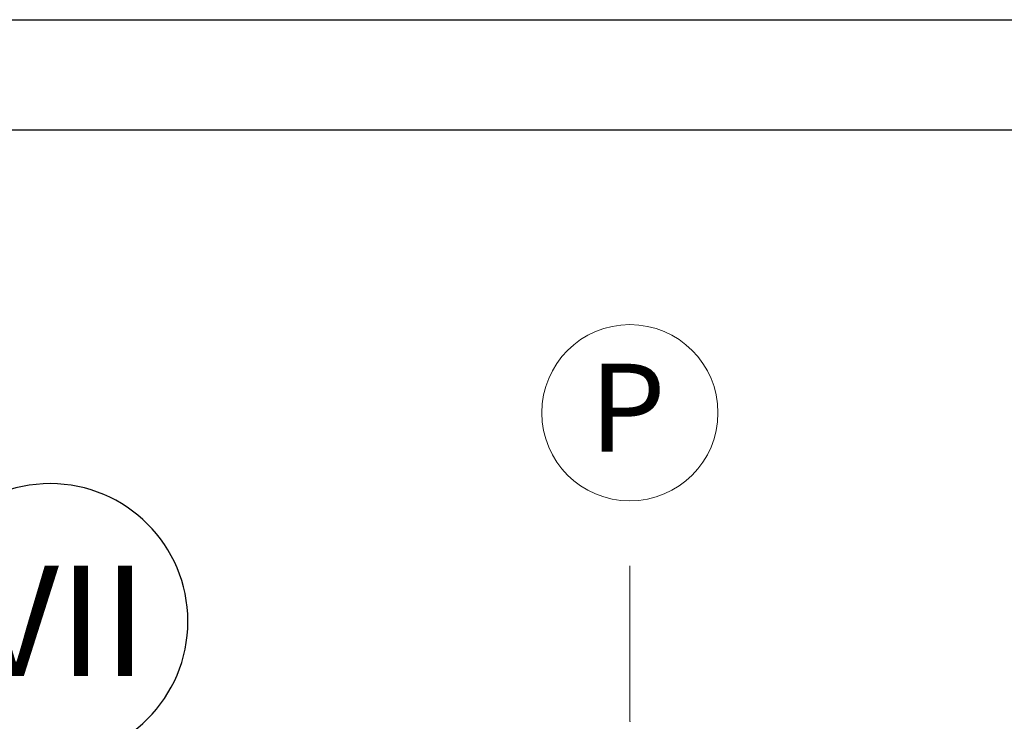
# Model space of a CAD drawing. Extents: x 150 to 3975, y 25 to 1460.
# Drawn here: x 718 to 941, y 1301 to 1460 of the extents above; entities that cross this region are included whole.
import ezdxf
from ezdxf.xclip import XClip

# ---------------------------------------------------------------- set-up
doc = ezdxf.new("R2010")
doc.units = 0
doc.header["$LTSCALE"] = 0.2
doc.header["$MEASUREMENT"] = 0
doc.header["$XCLIPFRAME"] = 0
doc.linetypes.add('KROPKI I KRESKI', pattern=[167.569441, 88.194442, -44.097221, 0, -35.277778])
doc.layers.add('ISTNIEJĄCE - ŚCIANY ZEWN..', color=7, linetype='Continuous')
doc.layers.add('OSIE', color=7, linetype='Continuous')
doc.styles.add('GENERATED_STYLE_2', font='txt')
doc.styles.add('GENERATED_STYLE_3', font='txt')

# ---------------------------------------------------------------- blocks, each defined once
blk = doc.blocks.new('Rysunek_1_1', base_point=(2505.41, 396.73))
at = {"layer": 'ISTNIEJĄCE - ŚCIANY ZEWN..', "linetype": 'Continuous', "ltscale": 0.2}
for start, end in [(0, 180), (180, 0)]:
    blk.add_arc((724.71, 1323.49), 31.25, start, end, dxfattribs=at)
at = {"layer": 'OSIE', "color": 1, "linetype": 'KROPKI I KRESKI', "lineweight": 15, "ltscale": 2}
blk.add_line((856.29, 1300.83), (856.29, 1350.83), dxfattribs=at)
at = {"layer": 'OSIE', "color": 1, "linetype": 'Continuous', "lineweight": 15, "ltscale": 0.2}
blk.add_circle((856.29, 1370.83), 20, dxfattribs=at)
at = {"layer": 'OSIE', "color": 1, "linetype": 'KROPKI I KRESKI', "lineweight": 15, "ltscale": 2}
blk.add_point((856.29, 1300.83), dxfattribs=at)
blk.add_point((856.29, 1300.83), dxfattribs=at)
at = {"linetype": 'Continuous', "insert": (707.06, 1323.62), "char_height": 25, "attachment_point": 4, "style": 'GENERATED_STYLE_2'}
blk.add_mtext('\\A1;{\\fArial Narrow Europa Środkowa|b1|i0|c0|p34;VII}', dxfattribs=at)
at = {"layer": 'OSIE', "linetype": 'Continuous', "insert": (847.15, 1371.97), "char_height": 20, "attachment_point": 4, "style": 'GENERATED_STYLE_3'}
blk.add_mtext('\\A1;{\\fArial|b1|i0|c238|p38;\\C1;P}', dxfattribs=at)

msp = doc.modelspace()

# ---------------------------------------------------------------- block references
at = {"linetype": 'Continuous', "ltscale": 0.2}
ref = msp.add_blockref('Rysunek_1_1', (2505.41, 396.73), dxfattribs=at)
XClip(ref).set_block_clipping_path([(221.735307201, 89.696521498), (3110.6001251689, 1409.426195393)])

# ---------------------------------------------------------------- next in the draw order: linework, layer by layer
at = {"linetype": 'Continuous', "ltscale": 0.2, "flags": 128}
for points in [[(150, 1460), (3975, 1460), (3975, 25), (150, 25)], [(175, 1435), (3950, 1435), (3950, 50), (175, 50)]]:
    msp.add_lwpolyline(points, close=True, dxfattribs=at)

doc.saveas('drawing.dxf')
